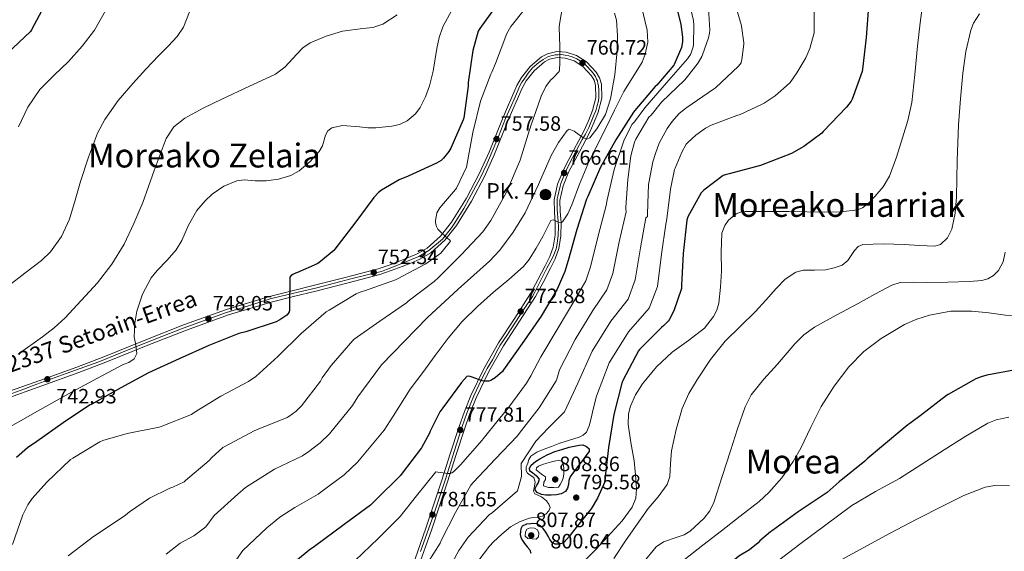
# Model space of a CAD drawing. Units: metres. Extents: x 620727 to 627615, y 4748000 to 4752750.
# Drawn here: x 621521 to 621996, y 4750345 to 4750601 of the extents above; entities that cross this region are included whole.
import ezdxf
from ezdxf.enums import TextEntityAlignment as Align

# ---------------------------------------------------------------- set-up
doc = ezdxf.new("R2010")
doc.units = ezdxf.units.M
doc.header["$MEASUREMENT"] = 0
doc.linetypes.add('DGN Style 4', pattern=[137.170158, 68.54224, -34.27112, 0.085678, -34.27112])
for name, color, linetype, lineweight in [('Nivel 21', 7, 'Continuous', 0), ('Nivel 23', 7, 'Continuous', 0), ('Nivel 4', 7, 'Continuous', 0), ('Nivel 41', 7, 'Continuous', 0), ('Nivel 44', 7, 'Continuous', 0), ('Nivel 45', 7, 'Continuous', 0), ('Nivel 5', 7, 'Continuous', 0), ('Nivel 54', 7, 'Continuous', 0), ('Nivel 7', 7, 'Continuous', 0)]:
    doc.layers.add(name, color=color, linetype=linetype, lineweight=lineweight)
doc.styles.add('Style-Arial', font='txt')
doc.styles.add('Style-Times New Roman', font='txt')

# ---------------------------------------------------------------- blocks, each defined once
blk = doc.blocks.new('5PATER_8')
at = {"layer": 'Nivel 7', "linetype": 'Continuous', "lineweight": 0}
h = blk.add_hatch(color=51, dxfattribs=at)
edge = h.paths.add_edge_path()
edge.add_ellipse((0, 0), major_axis=(-0.98, -1.21), ratio=0.999508, start_angle=0, end_angle=360)
blk = doc.blocks.new('5PATER_9')
at = {"layer": 'Nivel 7', "linetype": 'Continuous', "lineweight": 0}
h = blk.add_hatch(color=51, dxfattribs=at)
edge = h.paths.add_edge_path()
edge.add_ellipse((0, 0), major_axis=(-1.04, -1.16), ratio=0.999425, start_angle=0, end_angle=360)
blk = doc.blocks.new('5HITCA')
at = {"layer": 'Nivel 21', "linetype": 'Continuous', "lineweight": 0}
h = blk.add_hatch(color=1, dxfattribs=at)
edge = h.paths.add_edge_path()
edge.add_arc((0, 0), 25.6, 0, 360)
at = {"layer": 'Nivel 21', "color": 7, "linetype": 'Continuous', "lineweight": 0}
blk.add_circle((0, 0, 0), 25.6, dxfattribs=at)

msp = doc.modelspace()

# ---------------------------------------------------------------- linework, layer by layer
at = {"layer": 'Nivel 21', "color": 7, "linetype": 'Continuous', "lineweight": 13}
for points in [[(621512.92, 4750421.14, 741.27), (621530.73, 4750427.52, 741.91), (621548.51, 4750433.94, 742.55), (621561.56, 4750438.95, 743.54), (621580.97, 4750446.76, 746.12), (621600.47, 4750454.42, 748.44), (621620.78, 4750461.74, 749.83), (621641.43, 4750467.99, 750.74), (621652.31, 4750470.7, 750.71), (621663.19, 4750473.37, 750.74), (621678.62, 4750477.23, 751.7), (621693.91, 4750481.3, 753.04), (621699.19, 4750483.11, 753.71), (621704.41, 4750485.14, 754.32), (621708.52, 4750486.72, 754.33), (621712.6, 4750488.47, 754.32), (621717.53, 4750491.33, 754.7), (621723.89, 4750497.03, 755.29), (621729.24, 4750503.83, 755.86), (621736.34, 4750515.29, 756.65), (621742.55, 4750527.12, 757.4), (621747.31, 4750537.62, 757.72), (621753.74, 4750553.68, 757.65), (621760.73, 4750569.62, 757.91), (621762.96, 4750573.57, 758.35), (621767.09, 4750578.82, 759.45), (621772.51, 4750583.44, 760.21), (621775.4, 4750585, 760.3), (621780.01, 4750586.01, 760.36), (621784.54, 4750585.75, 760.47), (621789.51, 4750584.21, 760.66), (621794.27, 4750581.14, 760.98), (621798.96, 4750576.12, 761.57), (621800.51, 4750573.37, 761.91), (621801.44, 4750570.39, 762.26), (621801.6, 4750563.54, 763.02), (621799.9, 4750556.82, 763.8), (621797.83, 4750551.66, 764.44), (621795.55, 4750546.58, 765.08), (621790.68, 4750537.41, 766.02), (621785.82, 4750528.15, 766.87), (621783.04, 4750521.36, 767.6), (621781.47, 4750514.32, 768.4), (621781.61, 4750508.96, 769.31), (621781.98, 4750503.57, 770.2), (621781.88, 4750497.28, 770.24), (621780.95, 4750491.03, 770.2), (621779.13, 4750486.19, 770.72), (621776.86, 4750481.56, 771.22), (621773.37, 4750474.71, 771.56), (621769.69, 4750467.99, 771.99), (621762.04, 4750456.06, 773.27), (621754.33, 4750444.18, 774.55), (621747.24, 4750431.85, 775.7), (621741.02, 4750419.09, 776.85), (621738.03, 4750411.6, 777.64), (621735.38, 4750403.99, 778.39), (621731.29, 4750391.31, 779.3), (621727.19, 4750378.65, 780.18), (621723.37, 4750366.98, 781.06), (621719.51, 4750355.35, 781.97), (621713.01, 4750336.91, 783.64)], [(621513.88, 4750418.49, 741.7), (621531.67, 4750424.85, 742.33), (621549.47, 4750431.29, 742.98), (621562.56, 4750436.31, 743.97), (621581.96, 4750444.12, 746.56), (621601.43, 4750451.76, 748.87), (621621.65, 4750459.05, 750.24), (621642.18, 4750465.26, 751.14), (621652.99, 4750467.95, 751.1), (621663.86, 4750470.61, 751.12), (621679.31, 4750474.48, 752.09), (621694.7, 4750478.58, 753.45), (621700.11, 4750480.43, 754.13), (621705.41, 4750482.5, 754.76), (621709.58, 4750484.11, 754.78), (621713.85, 4750485.94, 754.8), (621719.16, 4750489.02, 755.22), (621725.92, 4750495.07, 755.86), (621731.52, 4750502.19, 756.45), (621738.76, 4750513.87, 757.25), (621745.06, 4750525.87, 757.99), (621749.89, 4750536.52, 758.32), (621756.31, 4750552.59, 758.24), (621763.22, 4750568.34, 758.5), (621765.25, 4750571.94, 758.94), (621769.07, 4750576.82, 760.01), (621774.07, 4750581.09, 760.73), (621776.38, 4750582.32, 760.74), (621780.23, 4750583.15, 760.67), (621784.02, 4750582.92, 760.63), (621788.29, 4750581.6, 760.67), (621792.43, 4750578.92, 760.83), (621796.67, 4750574.4, 761.29), (621797.91, 4750572.2, 761.52), (621798.64, 4750569.87, 761.77), (621798.78, 4750563.79, 762.46), (621797.21, 4750557.62, 763.21), (621795.23, 4750552.69, 763.84), (621793.01, 4750547.75, 764.48), (621788.18, 4750538.67, 765.43), (621783.26, 4750529.28, 766.27), (621780.34, 4750522.14, 767.01), (621778.65, 4750514.52, 767.84), (621778.8, 4750508.74, 768.8), (621779.17, 4750503.45, 769.67), (621779.08, 4750497.51, 769.68), (621778.23, 4750491.71, 769.61), (621776.53, 4750487.25, 770.13), (621774.34, 4750482.77, 770.62), (621770.88, 4750475.99, 770.97), (621767.26, 4750469.38, 771.39), (621759.66, 4750457.53, 772.68), (621751.91, 4750445.6, 773.95), (621744.75, 4750433.12, 775.1), (621738.43, 4750420.18, 776.26), (621735.39, 4750412.53, 777.05), (621732.72, 4750404.83, 777.8), (621728.62, 4750392.14, 778.71), (621724.52, 4750379.47, 779.59), (621720.7, 4750367.81, 780.47), (621716.85, 4750356.21, 781.38), (621710.35, 4750337.79, 783.05)]]:
    msp.add_polyline3d(points, dxfattribs=at)
at = {"layer": 'Nivel 23', "color": 7, "linetype": 'DGN Style 4', "lineweight": 0}
for points in [[(621505.91, 4750417.1, 740.62), (621523.07, 4750423.36, 741.82), (621527.49, 4750425.12, 741.95), (621543.39, 4750430.76, 742.84), (621559.13, 4750436.46, 743.54), (621573.38, 4750442.26, 745.25), (621589.55, 4750448.62, 747.3), (621599.83, 4750452.76, 748.5), (621620.71, 4750460.25, 749.92), (621628.78, 4750462.73, 750.36), (621635.35, 4750464.79, 750.64), (621641.76, 4750466.78, 750.91), (621650.52, 4750468.86, 750.9), (621664.26, 4750472.15, 750.98), (621681.32, 4750476.69, 752.08), (621692.49, 4750479.33, 752.63), (621695.37, 4750480.09, 753.4), (621697.86, 4750480.96, 753.72), (621702.04, 4750482.58, 754.22), (621713.5, 4750487.25, 754.59), (621718.31, 4750490.14, 754.96), (621724.83, 4750495.64, 755.6), (621729.17, 4750501.14, 756.05), (621730.49, 4750503.07, 756.17), (621735.07, 4750510.45, 756.68), (621737.59, 4750514.9, 756.94), (621743.23, 4750525.4, 757.62), (621746.18, 4750531.77, 757.85), (621751.89, 4750545.12, 757.76), (621755.27, 4750553.76, 757.95), (621757.59, 4750559.03, 758.04), (621760.03, 4750564.61, 758.13), (621762.14, 4750569.46, 758.24), (621763.17, 4750571.29, 758.46), (621764.2, 4750572.82, 758.67), (621766.22, 4750575.71, 759.23), (621768.31, 4750578.23, 759.75), (621771.36, 4750580.74, 760.19), (621773.31, 4750582.3, 760.47), (621775.67, 4750583.59, 760.5), (621777.13, 4750584.06, 760.48), (621779.22, 4750584.45, 760.5), (621780.68, 4750584.55, 760.52), (621782.04, 4750584.62, 760.5), (621784.05, 4750584.32, 760.54), (621785.71, 4750583.96, 760.56), (621787.43, 4750583.49, 760.61), (621788.46, 4750583.09, 760.65), (621789.62, 4750582.53, 760.68), (621791.15, 4750581.63, 760.7), (621792.64, 4750580.6, 760.77), (621794.04, 4750579.37, 760.99), (621796.63, 4750576.65, 761.3), (621798, 4750574.94, 761.47), (621798.57, 4750574.01, 761.59), (621799.13, 4750572.78, 761.7), (621799.5, 4750571.88, 761.82), (621799.8, 4750570.69, 761.94), (621800.03, 4750569.59, 762.07), (621800.23, 4750567.37, 762.35), (621800.23, 4750564.07, 762.71), (621800.06, 4750562.34, 762.93), (621799.3, 4750559.45, 763.26), (621798.73, 4750557.53, 763.48), (621797.87, 4750555.38, 763.74), (621795.43, 4750549.52, 764.49), (621793.73, 4750546.27, 764.87), (621792.24, 4750543.61, 765.14), (621789.42, 4750538.52, 765.64), (621785.64, 4750531.18, 766.32), (621784.65, 4750529.11, 766.52), (621783.79, 4750527.25, 766.7), (621782.86, 4750524.89, 766.96), (621781.86, 4750522.5, 767.2), (621781.56, 4750521.14, 767.38), (621780.37, 4750516.31, 767.9), (621780.14, 4750515.05, 768.04), (621780.11, 4750514.26, 768.16), (621780.07, 4750512.13, 768.49), (621780.17, 4750509.74, 768.9), (621780.53, 4750504.31, 769.88), (621780.7, 4750501.46, 769.87), (621780.6, 4750497.56, 769.98)], [(621780.6, 4750497.56, 769.98), (621780.34, 4750494.84, 769.98), (621779.97, 4750492.62, 769.95), (621779.64, 4750491.02, 769.97), (621778.19, 4750487.25, 770.39), (621775.17, 4750481.58, 770.93), (621769.07, 4750469.48, 771.66), (621768.21, 4750467.93, 771.84), (621763.83, 4750461.59, 772.76), (621755.81, 4750449.13, 773.79), (621752.7, 4750444.43, 774.27), (621751.64, 4750442.74, 774.42), (621748.99, 4750437.49, 774.96), (621746.4, 4750433.3, 775.32), (621745.51, 4750431.67, 775.3), (621743.65, 4750427.89, 775.11), (621739.93, 4750420.14, 776.5), (621738.54, 4750416.53, 776.89), (621736.56, 4750411.73, 777.37), (621734.3, 4750405.22, 778.01), (621730.49, 4750393.26, 778.86), (621726.41, 4750380.33, 779.91), (621720.49, 4750362.57, 781.59), (621714.18, 4750344.95, 782.62)]]:
    msp.add_polyline3d(points, dxfattribs=at)
at = {"layer": 'Nivel 4', "color": 30, "linetype": 'Continuous', "lineweight": 30, "flags": 128}
for points, elevation in [([(621534.14, 4750610.36), (621526.73, 4750596.57), (621526.2, 4750595.76), (621515.04, 4750585.14)], 725), ([(621751.96, 4750609.94), (621742.83, 4750597.16), (621742.05, 4750595.83), (621739.44, 4750586.49), (621737.23, 4750571.15), (621737.21, 4750569.42), (621735.07, 4750554.05), (621734.87, 4750553.19), (621728.89, 4750539.43), (621727.97, 4750537.8), (621725.39, 4750534.69), (621724.17, 4750533.58), (621721.99, 4750532.23), (621708.23, 4750525.96), (621703.93, 4750524.15), (621695.42, 4750519.16), (621694.04, 4750518.11), (621691.68, 4750515.63), (621682.56, 4750503.38), (621672.99, 4750490.84), (621672.43, 4750490.21), (621665.23, 4750484.27), (621664.43, 4750483.77), (621654.95, 4750479.47), (621654.02, 4750479.19), (621652.72, 4750478.59), (621651.98, 4750478.08), (621651.21, 4750477.3), (621651.17, 4750462.27), (621651.13, 4750461.37), (621650.87, 4750460.55), (621650.46, 4750459.76), (621649.88, 4750458.92), (621646.46, 4750456.67), (621644.71, 4750455.82), (621630.05, 4750450.88), (621626.74, 4750450.04), (621612.21, 4750444.31), (621597.84, 4750437.85), (621583.17, 4750431.12), (621569.79, 4750423.95), (621555.86, 4750416.08), (621554.68, 4750415.49), (621542.03, 4750407.01), (621529.23, 4750398), (621524.86, 4750395.05), (621519.49, 4750390.35)], 750), ([(621837.75, 4750606.94), (621839.8, 4750599.06), (621840.57, 4750592.97), (621840.57, 4750590.96), (621840.43, 4750589.86), (621840, 4750587.94), (621836.58, 4750579.86), (621836.4, 4750579.56), (621828.19, 4750569.83), (621827.42, 4750569.13), (621817.6, 4750557.62), (621816.93, 4750556.86), (621808.46, 4750543.43), (621801.02, 4750530.35), (621794.83, 4750516.11), (621794.27, 4750514.88), (621789.63, 4750500.2), (621785.35, 4750485.34), (621783.79, 4750479.99), (621780.07, 4750471.43), (621772.35, 4750458.47), (621763.33, 4750445.25), (621754.3, 4750432.54), (621753.74, 4750431.87), (621750.22, 4750428.73), (621748.66, 4750427.71), (621748.21, 4750427.51), (621747.15, 4750427.19), (621746.17, 4750427.07), (621745.33, 4750427.08), (621743.9, 4750427.37), (621739.15, 4750429), (621738.25, 4750429.37), (621737.53, 4750429.47), (621736.64, 4750429.36), (621733.95, 4750426.53), (621724.94, 4750414.27), (621723.61, 4750412.32), (621718.94, 4750402.97), (621718.63, 4750402.08), (621714.66, 4750395.03), (621705.37, 4750382.7), (621704.62, 4750381.67), (621692.66, 4750369.88), (621690.15, 4750367.38)], 775), ([(621930.26, 4750607.89), (621929.02, 4750592.77), (621927.37, 4750577.52), (621927.19, 4750576.45), (621922.31, 4750563.13), (621921.79, 4750562.13), (621919.62, 4750559.17), (621908.39, 4750547.48), (621907.69, 4750546.75), (621898.97, 4750540.25), (621893.08, 4750536.9), (621878.2, 4750531.11), (621863, 4750527.1), (621861.17, 4750526.64), (621860.19, 4750526.22), (621850.9, 4750519.25), (621849.5, 4750517.88), (621843.18, 4750506.35), (621842.55, 4750504.74), (621840.84, 4750488.75), (621840.1, 4750473.49), (621840.02, 4750471.84), (621836.3, 4750461.1), (621834.09, 4750456.77), (621833.62, 4750456.07), (621831.59, 4750453.96), (621830.47, 4750453.08), (621819.86, 4750442.39), (621819.28, 4750441.72), (621811.78, 4750427.38), (621811.29, 4750426.22), (621807.37, 4750411.11), (621804.8, 4750395.11), (621803.05, 4750379.55), (621803.05, 4750378.55), (621799.6, 4750370.79), (621796.49, 4750365.66), (621795.69, 4750364.67), (621791.83, 4750359.81), (621787.98, 4750354.94), (621785.85, 4750352.21), (621783.47, 4750349.53), (621782.16, 4750348.79), (621780.72, 4750348.54), (621779.09, 4750348.55), (621777.68, 4750349.3), (621776.64, 4750350.87), (621775.76, 4750352.44), (621774.6, 4750354.27), (621773.42, 4750356.09), (621772.04, 4750357.46), (621770.25, 4750358.33), (621768.85, 4750358.5), (621767.44, 4750358.36), (621765.33, 4750358.13), (621763.31, 4750357.15), (621762.57, 4750355.95), (621762.38, 4750354.65), (621762.33, 4750353.21), (621762.64, 4750351.8), (621763.47, 4750350.25), (621764.43, 4750348.79), (621765.67, 4750347.3), (621766.89, 4750345.82), (621767.41, 4750344.21)], 800), ([(622002.85, 4750432.91), (621987.21, 4750429.98), (621984.47, 4750429.3), (621981.97, 4750428.32), (621968.65, 4750420.65), (621967.83, 4750420.23), (621955.74, 4750410.89), (621950.13, 4750406.68), (621949.08, 4750406.09), (621936.48, 4750395.43), (621929.52, 4750389.7), (621928.41, 4750388.53)], 825), ([(621788.65, 4750384.06), (621787.52, 4750382.54), (621786.38, 4750381.02), (621785.8, 4750379.24), (621785.52, 4750377.3), (621785.06, 4750375.59), (621784.17, 4750373.98), (621782.11, 4750372.76), (621779.79, 4750372.38), (621777.2, 4750372.17), (621774.6, 4750372.25), (621772.51, 4750372.44), (621770.48, 4750373.46), (621769.71, 4750374.45), (621769.58, 4750375.45), (621770.22, 4750376.71), (621770.96, 4750377.98), (621771.53, 4750379.86), (621770.62, 4750380.99), (621769.42, 4750381.98), (621768.17, 4750382.88), (621766.99, 4750383.8), (621766.8, 4750385.25), (621767.66, 4750386.71), (621769.6, 4750388.37), (621771.73, 4750389.72), (621775.32, 4750391.59), (621779.02, 4750393.18), (621782.42, 4750394.27), (621785.87, 4750395.26), (621788.32, 4750395.86), (621790.77, 4750396.34), (621792.54, 4750396.41), (621794.32, 4750395.61), (621795.47, 4750394.47), (621795.6, 4750393.3), (621793.95, 4750391.13), (621792.3, 4750388.95), (621790.48, 4750386.5), (621788.65, 4750384.06)], 800), ([(621928.41, 4750388.53), (621915.98, 4750378.58), (621910.21, 4750373.5), (621896.37, 4750364.06), (621883.94, 4750355.1), (621882.93, 4750354.49), (621877.81, 4750350.08), (621877.06, 4750349.25), (621872.82, 4750345.74), (621867.74, 4750342.7), (621855.94, 4750332.9), (621855.56, 4750332.62)], 825), ([(621690.15, 4750367.38), (621677.39, 4750358.01), (621663.17, 4750347.41), (621660.51, 4750345.71), (621648.35, 4750335.58), (621647.55, 4750334.87), (621642.62, 4750328.83)], 775)]:
    msp.add_lwpolyline(points, dxfattribs=dict(at, elevation=elevation))
at = {"layer": 'Nivel 5', "color": 30, "linetype": 'Continuous', "lineweight": 0, "flags": 128}
for points, elevation in [([(621842.46, 4750615.28), (621845.8, 4750601.01), (621846.07, 4750598.57), (621845.87, 4750589.46), (621845.71, 4750588.34), (621844.77, 4750585.5), (621844.32, 4750584.61), (621842.99, 4750582.62), (621832.75, 4750571.05), (621822.41, 4750558.9), (621817.36, 4750552.13), (621816.28, 4750551.01), (621812.42, 4750543.47), (621807.55, 4750529.27), (621804.17, 4750514.59), (621803.82, 4750511.86), (621799.84, 4750497.26), (621796.13, 4750482.21), (621793.96, 4750475.57), (621788.69, 4750466.29), (621780.56, 4750452.86), (621772.26, 4750438.9), (621767.42, 4750429.69), (621765.4, 4750426.1), (621756.41, 4750413.95), (621751.74, 4750408.33), (621744.45, 4750399.27), (621743.93, 4750398.77), (621733.6, 4750386.83), (621731.49, 4750384.72), (621730.13, 4750383.46), (621729.35, 4750382.89), (621728.43, 4750382.58), (621727.59, 4750382.55), (621722.63, 4750383.29), (621721.6, 4750383.47), (621712.38, 4750371.86), (621704.49, 4750361.81), (621693.85, 4750351.23), (621682.83, 4750340.68)], 780), ([(621783.75, 4750614.4), (621781.32, 4750599.3), (621781.16, 4750597.8), (621781.35, 4750588.57), (621781.43, 4750579.57), (621781.31, 4750578.35), (621781.29, 4750577.32), (621781.1, 4750576.45), (621778.06, 4750573.24), (621777.11, 4750572.46), (621776.38, 4750571.64), (621774.71, 4750569.15), (621772.42, 4750564.62), (621767.38, 4750550.19), (621767.15, 4750549.19), (621766.72, 4750548.24), (621762.31, 4750533.69), (621756.17, 4750519.31), (621755.74, 4750518.21), (621748.22, 4750504.63), (621744.35, 4750499.15), (621733.8, 4750488), (621722.87, 4750477.17), (621720.82, 4750475.15), (621708.27, 4750465.63), (621707.42, 4750464.86), (621694.7, 4750456.07)], 760), ([(621864.53, 4750613.89), (621868.82, 4750599.08), (621869.05, 4750598.25), (621870.06, 4750590.27), (621870.06, 4750589.65), (621869.18, 4750582.21), (621868.82, 4750580.79), (621868.75, 4750580.62), (621867.47, 4750578.99), (621856.43, 4750568.61), (621855.43, 4750567.88), (621842.65, 4750559.14), (621842.14, 4750558.79), (621838.85, 4750556.01), (621835.48, 4750552.33), (621833.07, 4750548.94), (621829.35, 4750541.81), (621827.49, 4750536.94), (621826.16, 4750532.81), (621824.28, 4750522.81), (621824.13, 4750521.93), (621823.79, 4750512.73), (621823.63, 4750507.46), (621823.59, 4750506.46), (621822.92, 4750505.81), (621820.26, 4750491.38), (621817.7, 4750475.94), (621814.31, 4750466.72), (621805.95, 4750456.02), (621796.97, 4750441.65), (621790.13, 4750426.21), (621783.64, 4750412.35), (621775.88, 4750404.69), (621769.81, 4750398.14), (621762.76, 4750387.49), (621762.92, 4750381.1), (621761.01, 4750374.32), (621748.89, 4750363.86), (621747.27, 4750362.66), (621737.29, 4750351.91), (621732.69, 4750345.42), (621725.53, 4750332.08)], 790), ([(621767.96, 4750610.91), (621758.6, 4750599.11), (621757.78, 4750598.06), (621755.9, 4750594.8), (621750.34, 4750580.34), (621748.67, 4750576.1), (621748.13, 4750575.14), (621743.21, 4750562.15), (621739.55, 4750547.07), (621736.77, 4750532.04), (621736.35, 4750530.24), (621731.64, 4750520.24), (621731.17, 4750519.51), (621724.43, 4750511.73), (621723.51, 4750510.73), (621722.17, 4750508.31), (621722.09, 4750508.08), (621721.55, 4750504.63), (621721.53, 4750503.44), (621722, 4750501.69), (621722.16, 4750501.38), (621722.66, 4750500.43), (621724.54, 4750498.42), (621727.45, 4750495.98), (621728.22, 4750495.27), (621728.77, 4750494.6), (621724.66, 4750489.6), (621724, 4750488.92), (621716.79, 4750483.75), (621703.19, 4750476.46), (621702.23, 4750475.92), (621687.25, 4750470.67), (621686.03, 4750470.36), (621683.25, 4750469.23), (621670.17, 4750461.41), (621668.77, 4750460.5), (621656.77, 4750450.11), (621645.46, 4750439.11), (621634.93, 4750429.44), (621631.39, 4750426.95), (621617.94, 4750419.86), (621605.09, 4750411.96), (621603.82, 4750411.12), (621589.3, 4750405.28), (621588.23, 4750404.92), (621572.81, 4750401.94), (621561.19, 4750398.61), (621559.62, 4750397.92), (621546.58, 4750389.97), (621545.61, 4750389.31), (621534.12, 4750378.45), (621526.99, 4750370.51), (621524.93, 4750367.49), (621522.57, 4750362.76), (621517.51, 4750348.33)], 755), ([(621852.89, 4750609.42), (621853.69, 4750596.47), (621853.59, 4750594.94), (621853.09, 4750592.61), (621850.22, 4750584.54), (621849.93, 4750583.72), (621848.12, 4750580.58), (621843.54, 4750574.89), (621841.59, 4750572.43), (621830.41, 4750561.6), (621825.36, 4750555.39), (621824.33, 4750554.41), (621818.09, 4750543.85), (621817.47, 4750542.45), (621815.67, 4750535.82), (621814.13, 4750524.33), (621813.24, 4750511.11), (621813.18, 4750510.22), (621813.37, 4750508.83), (621810.05, 4750494.32), (621806.91, 4750479.07), (621804.13, 4750471.14), (621797.32, 4750461.16), (621788.77, 4750447.26), (621781.19, 4750432.55), (621779.97, 4750428.11), (621779.58, 4750427.26), (621771.49, 4750414.31), (621761.82, 4750401.94), (621761.03, 4750400.83), (621750.19, 4750389.59), (621739.8, 4750378.51), (621738.52, 4750377.03), (621731.07, 4750363.86), (621724.23, 4750350.29), (621723.65, 4750349.02), (621717.57, 4750339.46)], 785), ([(621956.48, 4750611.02), (621955.1, 4750599.83), (621953.86, 4750588.62), (621952.56, 4750575.02), (621951.11, 4750561.42), (621949.2, 4750552.85), (621946.63, 4750544.4), (621943.73, 4750535.11), (621940.29, 4750525.97), (621937.2, 4750520.79), (621933.19, 4750516.11), (621930.42, 4750513.1), (621927.34, 4750510.65), (621924.93, 4750509.71), (621916.97, 4750508.75), (621908.99, 4750508.69), (621900.42, 4750508.78), (621891.84, 4750508.88), (621881.28, 4750508.98), (621870.72, 4750508.94), (621868.56, 4750508.62), (621866.46, 4750507.76), (621862.75, 4750504.82), (621860.87, 4750502.24), (621859.46, 4750498.45), (621859.13, 4750489.33), (621859.33, 4750480.21)], 805), ([(621563.21, 4750607.17), (621557.08, 4750596.44), (621551.1, 4750588.62), (621544.54, 4750581.33), (621537.58, 4750574.63), (621530.71, 4750567.76), (621524.92, 4750559.19), (621520.47, 4750549.84)], 730), ([(621602.84, 4750605.21), (621600.01, 4750597.74), (621597.02, 4750593.36), (621592.56, 4750588.69), (621588.06, 4750584.15), (621581.89, 4750577.52), (621575.77, 4750570.84), (621568.51, 4750562.39), (621562.09, 4750553.33), (621558.62, 4750546.77)], 735), ([(621807.74, 4750604.52), (621808.72, 4750601.23), (621809.23, 4750593.82), (621808.97, 4750586.38), (621807.87, 4750574.85), (621805.9, 4750563.34), (621803.36, 4750555.72), (621799.32, 4750548.73), (621795.91, 4750544.4), (621794.38, 4750543.82), (621792.49, 4750544.62), (621788.37, 4750547.64), (621785.96, 4750548.57), (621784.91, 4750547.99), (621780.76, 4750542.19), (621777.23, 4750535.95), (621771.12, 4750522.02), (621764.68, 4750508.31), (621758.96, 4750499.04), (621752.43, 4750490.36), (621747.53, 4750485.01), (621732.47, 4750471.47), (621717.58, 4750457.87), (621706.51, 4750446.44), (621695.44, 4750435.01), (621683.97, 4750419.52), (621681.42, 4750415.33), (621670.36, 4750401.69), (621665.87, 4750397.33), (621660.43, 4750393.28), (621657.42, 4750391.13), (621643.92, 4750384.71), (621629.91, 4750375.87), (621626.24, 4750372.73), (621614.74, 4750362.3), (621610.84, 4750356.91), (621605, 4750352.53), (621598.34, 4750349.03), (621591.71, 4750343.71)], 765), ([(621703.05, 4750603.79), (621696.09, 4750599.25), (621691.34, 4750597.69), (621686.42, 4750597.11), (621676.64, 4750595.92), (621668.7, 4750593.51), (621661.02, 4750590.29), (621657.56, 4750587.86), (621654.56, 4750584.83), (621648.86, 4750578.46), (621644.38, 4750575.19), (621631.47, 4750569.15), (621618.52, 4750563.15), (621609.51, 4750558.7), (621600.6, 4750553.94), (621595.37, 4750549.77)], 740), ([(621820.76, 4750607.72), (621823.5, 4750596.43), (621823.86, 4750590.64), (621822.62, 4750584.8), (621821.07, 4750581.01), (621816.61, 4750573.75), (621812.23, 4750566.74), (621807.82, 4750557.74), (621803.4, 4750548.75), (621799.14, 4750540.27), (621794.89, 4750531.79), (621790.91, 4750522.06), (621787.27, 4750512.15), (621785.21, 4750507.89), (621782.67, 4750503.89), (621781.83, 4750503.52), (621780.69, 4750503.84), (621778.23, 4750504.88), (621777.1, 4750504.53), (621775.13, 4750500.73), (621773.19, 4750496.91), (621770.03, 4750491.27), (621766.66, 4750485.73), (621763.91, 4750482.39), (621756.8, 4750476.08), (621749.51, 4750470.03), (621741.72, 4750463.15), (621734.28, 4750455.89), (621727.61, 4750447.85), (621721.35, 4750439.51), (621715.33, 4750431.36), (621709.3, 4750423.21), (621701.03, 4750410.32), (621696.75, 4750403.47), (621683.84, 4750388.08), (621677.5, 4750381.98), (621670.1, 4750376.52), (621664.87, 4750372.68), (621653.72, 4750366.19), (621646.36, 4750361.52), (621640.1, 4750356.5), (621628.57, 4750345.43), (621621.43, 4750335.18)], 770), ([(621729.31, 4750606), (621725.02, 4750597.97), (621723.25, 4750592.86), (621722.13, 4750587.55), (621720.43, 4750576.68), (621718.62, 4750569.55), (621716.65, 4750564.19), (621714.15, 4750559.14), (621711.9, 4750556.1), (621707.87, 4750552.66), (621704.16, 4750550.91), (621700.39, 4750550.07), (621692.76, 4750549.33), (621688.79, 4750549.25), (621684.76, 4750549.73), (621676.72, 4750550.47), (621671.51, 4750549.33), (621669.65, 4750547.86), (621668.51, 4750545.71), (621666.99, 4750540.68), (621665.37, 4750537.81), (621660.82, 4750532.92), (621655.77, 4750528.52), (621651.8, 4750526.29), (621645.83, 4750524.56), (621639.77, 4750523.73), (621634.5, 4750523.79), (621629.19, 4750524.15)], 745), ([(621983.71, 4750604.18), (621980.77, 4750599.68), (621979.52, 4750596.3), (621977.09, 4750586.05), (621975.62, 4750575.69), (621974.48, 4750563.22), (621973.57, 4750550.73), (621972.98, 4750533.39), (621972.55, 4750516.05), (621971.94, 4750508.18), (621970.31, 4750500.37), (621968.24, 4750496.21), (621964.9, 4750493.1), (621962.18, 4750492.24), (621954.79, 4750492.47), (621947.39, 4750493.07), (621937.44, 4750493.32), (621927.49, 4750493.01), (621925.19, 4750492.08), (621923.4, 4750490.12), (621920.21, 4750485.25), (621917.44, 4750483.02), (621913.61, 4750481.75), (621909.7, 4750480.85), (621904.19, 4750480.67), (621898.65, 4750480.7), (621895.1, 4750479.76), (621889.97, 4750476.29), (621885.63, 4750471.89), (621880.68, 4750466.26), (621875.71, 4750460.69), (621868.43, 4750453.59), (621861.18, 4750446.42), (621854.09, 4750437.58), (621847.74, 4750428.11), (621843.62, 4750421.21), (621840.32, 4750413.9), (621837.43, 4750403.76), (621835.26, 4750393.49), (621834.79, 4750387.34), (621834.42, 4750381.18), (621833.15, 4750377.3), (621828.79, 4750371.36), (621824.06, 4750365.78), (621818.69, 4750358.23), (621813.44, 4750350.61), (621807.51, 4750341.59)], 810), ([(621904.02, 4750607.57), (621904.05, 4750596.58), (621904.02, 4750595.13), (621901.91, 4750587.52), (621899.99, 4750582.96), (621895.67, 4750575.78), (621892.47, 4750571.1), (621892.15, 4750570.76), (621885.26, 4750564.77), (621879.84, 4750561.12), (621878.63, 4750560.52), (621868.27, 4750555.68), (621866.68, 4750555.17), (621854.43, 4750550.6), (621851.6, 4750549.11), (621846.98, 4750545.82), (621843.06, 4750542.16), (621842.35, 4750541.38), (621840.15, 4750537.61), (621837.03, 4750529.91), (621836.75, 4750529.14), (621834.71, 4750519.66), (621832.92, 4750505.47), (621832.71, 4750503.64)], 795), ([(622093.25, 4750601.47), (622087.11, 4750597.84), (622079.01, 4750592.24), (622070.98, 4750586.51), (622061.53, 4750578.54), (622052.74, 4750569.74), (622044.13, 4750559.66), (622036.87, 4750548.49), (622032.16, 4750538.99), (622028.63, 4750529.16), (622027.01, 4750522.38), (622023.82, 4750502.81), (622021.18, 4750483.21), (622020.65, 4750474.71), (622019.71, 4750466.19), (622018.1, 4750462.73), (622015.29, 4750459.89), (622013.01, 4750458.6), (622009.79, 4750457.93), (622003, 4750458.31), (621996.22, 4750459.02), (621988.13, 4750460.01)], 820), ([(621558.62, 4750546.77), (621554.2, 4750535.21), (621550.43, 4750523.48), (621547.79, 4750514.39), (621545.05, 4750505.3), (621541.25, 4750496.94), (621535.9, 4750489.48), (621531.48, 4750485.33), (621523.56, 4750479.17), (621515.61, 4750473.05)], 735), ([(621595.37, 4750549.77), (621591.64, 4750544.21), (621585.85, 4750528.73), (621580.38, 4750513.24), (621576.14, 4750503.17), (621571.42, 4750493.27), (621565.45, 4750483.52), (621558.53, 4750474.47), (621543, 4750457.68), (621537.67, 4750452.86), (621531.97, 4750448.52), (621520.25, 4750440.16)], 740), ([(621629.19, 4750524.15), (621625.69, 4750523.73), (621619.41, 4750521.22), (621613.85, 4750517.33), (621610.51, 4750514.15), (621606.49, 4750509.39), (621602.41, 4750502.3), (621599.14, 4750494.99), (621596.51, 4750490.45), (621592.05, 4750485.43), (621587.24, 4750480.57), (621584.47, 4750476.88), (621580.28, 4750469.04), (621577.43, 4750460.82), (621576.54, 4750455.12), (621576.37, 4750451.8), (621576.28, 4750448.47), (621576.97, 4750444.49), (621577.44, 4750440.53), (621576.28, 4750437.97), (621573.66, 4750436.2), (621570.9, 4750435.16), (621558.49, 4750428.51), (621546.07, 4750421.84), (621529.63, 4750412.75), (621513.3, 4750403.41)], 745), ([(621832.71, 4750503.64), (621832.47, 4750502.79), (621830.47, 4750488.44), (621828.48, 4750472.81), (621824.48, 4750462.29), (621814.58, 4750450.89), (621805.18, 4750436.05), (621799.06, 4750419.86), (621797.7, 4750414.29), (621796.33, 4750408.73), (621795.51, 4750405.57), (621794.19, 4750402.52), (621792.68, 4750401.05), (621790.73, 4750400.18), (621786.05, 4750398.7), (621781.39, 4750397.21), (621777.37, 4750395.7), (621773.36, 4750394.14), (621770.3, 4750392.89), (621767.5, 4750391), (621766.51, 4750389.37), (621765.93, 4750387.54), (621765.22, 4750385.7), (621765.1, 4750383.9), (621765.9, 4750382.78), (621767.05, 4750381.85), (621768.81, 4750380.7), (621769.58, 4750378.49), (621769.04, 4750375.72), (621768.73, 4750374.18), (621769.41, 4750372.88), (621772.54, 4750371.36), (621774.99, 4750369.4), (621776.07, 4750367.84), (621776.68, 4750366.26), (621776.18, 4750364.58), (621774.67, 4750362.97), (621772.86, 4750361.97), (621770.99, 4750361.56), (621768.82, 4750361.36), (621766.67, 4750361.08), (621762.02, 4750359.34), (621757.68, 4750356.83), (621753.37, 4750353.37), (621749.36, 4750349.69), (621747.52, 4750347.65), (621742.41, 4750340.85)], 795), ([(621996.03, 4750489.29), (621995.05, 4750484.71), (621992.93, 4750480.53), (621990.53, 4750478.16), (621987.69, 4750476.55), (621984.78, 4750475.7), (621978.82, 4750475.21), (621968.51, 4750474.93), (621958.21, 4750474.64), (621951.79, 4750474.85), (621945.41, 4750474.72), (621941.38, 4750473.49), (621933.17, 4750469.09), (621925.18, 4750464.59), (621914.68, 4750458.88), (621904.19, 4750453.13), (621899.1, 4750449.52), (621894.65, 4750445.07), (621886.4, 4750435.28), (621879.67, 4750428.07), (621873.58, 4750420.51), (621870.72, 4750414.8), (621867.13, 4750404.22), (621863.68, 4750393.62), (621859.66, 4750381.14), (621855.61, 4750368.66), (621853.68, 4750364.65), (621850.92, 4750361.09), (621844.16, 4750354.83), (621841.27, 4750353.05), (621838.01, 4750351.87), (621831.44, 4750349.75), (621827.84, 4750347.22), (621821.24, 4750339.15)], 815), ([(621859.33, 4750480.21), (621858.87, 4750472.46), (621857.98, 4750464.72), (621857.06, 4750461.38), (621855.53, 4750458.25), (621851.14, 4750452.69), (621843.39, 4750446.74), (621835.58, 4750441.1), (621828.05, 4750434.03), (621821.18, 4750425.81), (621817.91, 4750420.57), (621815.49, 4750415.14), (621814.53, 4750411.44), (621814.27, 4750406.42), (621815.65, 4750397.6), (621817.21, 4750388.75), (621817.96, 4750382.01), (621818.43, 4750375.25), (621818.08, 4750370.73), (621816.32, 4750366.42), (621811.4, 4750359.87), (621806.08, 4750354), (621798.81, 4750346.03), (621791.23, 4750338.39)], 805), ([(621988.13, 4750460.01), (621980.03, 4750460.94), (621969.86, 4750460.86), (621959.68, 4750458.96), (621953.44, 4750456.97), (621947.54, 4750454.41), (621936.32, 4750447.76), (621927.96, 4750441.39), (621920.64, 4750434), (621913.62, 4750424.69), (621907.39, 4750414.93), (621902.33, 4750404.99), (621897.62, 4750394.86), (621893.95, 4750388.37), (621888.44, 4750380.55), (621882.15, 4750373.4), (621877.44, 4750369.17), (621868.41, 4750361.99), (621859.33, 4750354.9), (621850.33, 4750348), (621841.34, 4750341.07), (621832.7, 4750333.36), (621831.75, 4750332.2)], 820), ([(621694.7, 4750456.07), (621682.34, 4750447.38), (621681.58, 4750446.82), (621671.21, 4750434.64), (621666.91, 4750428.72), (621666.09, 4750427.19), (621656.88, 4750415.29), (621654.25, 4750412.68), (621650.75, 4750410.03), (621649.97, 4750409.59), (621635.15, 4750403.6), (621634.13, 4750403.23), (621619.88, 4750395.69), (621618.98, 4750395.11), (621613.47, 4750390.22), (621612.37, 4750388.96), (621600.92, 4750379.18), (621600.25, 4750378.64), (621594.92, 4750376.04), (621593.49, 4750375.59), (621583.69, 4750370.69), (621573.97, 4750364.12), (621572.08, 4750362.47), (621559.41, 4750354), (621556.55, 4750352.29), (621544.45, 4750342.91)], 760), ([(621997.86, 4750409.71), (621991.67, 4750408.51), (621987.77, 4750406.93), (621977.07, 4750400.63), (621966.72, 4750394), (621955.97, 4750387.11), (621945.21, 4750380.24), (621933.62, 4750373.87), (621922.24, 4750367.18), (621909.56, 4750357.93)], 830), ([(621780.72, 4750375.96), (621778.36, 4750375.94), (621776.01, 4750375.93), (621773.55, 4750376.73), (621773.68, 4750378.39), (621774.48, 4750379.8), (621774.44, 4750380.95), (621773.11, 4750381.95), (621771.72, 4750382.87), (621769.96, 4750384.34), (621770.1, 4750385.33), (621771.08, 4750386.2), (621773.09, 4750386.97), (621775.12, 4750387.58), (621777.34, 4750388.21), (621779.56, 4750388.79), (621780.9, 4750389.02), (621782.22, 4750388.63), (621783.18, 4750386.78), (621783.34, 4750384.63), (621783.35, 4750382.49), (621783.08, 4750380.34), (621782.38, 4750378.78), (621781.55, 4750377.37), (621780.72, 4750375.96)], 805), ([(621903.27, 4750333.47), (621904.12, 4750333.94), (621915.2, 4750339.98), (621927.9, 4750346.9), (621940.61, 4750353.81), (621953.49, 4750360.54), (621966.46, 4750367.12), (621976.18, 4750371.98), (621986.37, 4750375.95), (621991.05, 4750376.8), (621998.19, 4750376.68)], 835), ([(621909.56, 4750357.93), (621897.02, 4750348.5), (621886.14, 4750340.27), (621876.51, 4750332.99)], 830), ([(621766.06, 4750351.29), (621764.72, 4750352.47), (621764.81, 4750354.3), (621765.45, 4750355.8), (621767.15, 4750356.38), (621769.26, 4750356.22), (621770.7, 4750355.42), (621771.24, 4750353.91), (621771.15, 4750352.15), (621769.93, 4750350.97), (621768, 4750351.13), (621766.06, 4750351.29)], 805)]:
    msp.add_lwpolyline(points, dxfattribs=dict(at, elevation=elevation))
at = {"layer": 'Nivel 54', "color": 9, "linetype": 'Continuous', "lineweight": 0}
for points in [[(621713.01, 4750336.91, 783.64), (621719.51, 4750355.35, 781.97), (621723.37, 4750366.98, 781.06), (621727.19, 4750378.65, 780.18), (621731.29, 4750391.31, 779.3), (621735.38, 4750403.99, 778.39), (621738.03, 4750411.6, 777.64), (621741.02, 4750419.09, 776.85), (621747.24, 4750431.85, 775.7), (621754.33, 4750444.18, 774.55), (621762.04, 4750456.06, 773.27), (621769.69, 4750467.99, 771.99), (621773.37, 4750474.71, 771.56), (621776.86, 4750481.56, 771.22), (621779.13, 4750486.19, 770.72), (621780.95, 4750491.03, 770.2), (621781.88, 4750497.28, 770.24), (621781.98, 4750503.57, 770.2), (621781.61, 4750508.96, 769.31), (621781.47, 4750514.32, 768.4), (621783.04, 4750521.36, 767.6), (621785.82, 4750528.15, 766.87), (621790.68, 4750537.41, 766.02), (621795.55, 4750546.58, 765.08), (621797.83, 4750551.66, 764.44), (621799.9, 4750556.82, 763.8), (621801.6, 4750563.54, 763.02), (621801.44, 4750570.39, 762.26), (621800.51, 4750573.37, 761.91), (621798.96, 4750576.12, 761.57), (621794.27, 4750581.14, 760.98), (621789.51, 4750584.21, 760.66), (621784.54, 4750585.75, 760.47), (621780.01, 4750586.01, 760.36), (621775.4, 4750585, 760.3), (621772.51, 4750583.44, 760.21), (621767.09, 4750578.82, 759.45), (621762.96, 4750573.57, 758.35), (621760.73, 4750569.62, 757.91), (621753.74, 4750553.68, 757.65), (621747.31, 4750537.62, 757.72), (621742.55, 4750527.12, 757.4), (621736.34, 4750515.29, 756.65), (621729.24, 4750503.83, 755.86), (621723.89, 4750497.03, 755.29), (621717.53, 4750491.33, 754.7), (621712.6, 4750488.47, 754.32), (621708.52, 4750486.72, 754.33), (621704.41, 4750485.14, 754.32), (621699.19, 4750483.11, 753.71), (621693.91, 4750481.3, 753.04), (621678.62, 4750477.23, 751.7), (621663.19, 4750473.37, 750.74), (621652.31, 4750470.7, 750.71), (621641.43, 4750467.99, 750.74), (621620.78, 4750461.74, 749.83), (621600.47, 4750454.42, 748.44), (621580.97, 4750446.76, 746.12), (621561.56, 4750438.95, 743.54), (621548.51, 4750433.94, 742.55), (621530.73, 4750427.52, 741.91), (621512.92, 4750421.14, 741.27)], [(621513.88, 4750418.49, 741.7), (621531.67, 4750424.85, 742.33), (621549.47, 4750431.29, 742.98), (621562.56, 4750436.31, 743.97), (621581.96, 4750444.12, 746.56), (621601.43, 4750451.76, 748.87), (621621.65, 4750459.05, 750.24), (621642.18, 4750465.26, 751.14), (621652.99, 4750467.95, 751.1), (621663.86, 4750470.61, 751.12), (621679.31, 4750474.48, 752.09), (621694.7, 4750478.58, 753.45), (621700.11, 4750480.43, 754.13), (621705.41, 4750482.5, 754.76), (621709.58, 4750484.11, 754.78), (621713.85, 4750485.94, 754.8), (621719.16, 4750489.02, 755.22), (621725.92, 4750495.07, 755.86), (621731.52, 4750502.19, 756.45), (621738.76, 4750513.87, 757.25), (621745.06, 4750525.87, 757.99), (621749.89, 4750536.52, 758.32), (621756.31, 4750552.59, 758.24), (621763.22, 4750568.34, 758.5), (621765.25, 4750571.94, 758.94), (621769.07, 4750576.82, 760.01), (621774.07, 4750581.09, 760.73), (621776.38, 4750582.32, 760.74), (621780.23, 4750583.15, 760.67), (621784.02, 4750582.92, 760.63), (621788.29, 4750581.6, 760.67), (621792.43, 4750578.92, 760.83), (621796.67, 4750574.4, 761.29), (621797.91, 4750572.2, 761.52), (621798.64, 4750569.87, 761.77), (621798.78, 4750563.79, 762.46), (621797.21, 4750557.62, 763.21), (621795.23, 4750552.69, 763.84), (621793.01, 4750547.75, 764.48), (621788.18, 4750538.67, 765.43), (621783.26, 4750529.28, 766.27), (621780.34, 4750522.14, 767.01), (621778.65, 4750514.52, 767.84), (621778.8, 4750508.74, 768.8), (621779.17, 4750503.45, 769.67), (621779.08, 4750497.51, 769.68), (621778.23, 4750491.71, 769.61), (621776.53, 4750487.25, 770.13), (621774.34, 4750482.77, 770.62), (621770.88, 4750475.99, 770.97), (621767.26, 4750469.38, 771.39), (621759.66, 4750457.53, 772.68), (621751.91, 4750445.6, 773.95), (621744.75, 4750433.12, 775.1), (621738.43, 4750420.18, 776.26), (621735.39, 4750412.53, 777.05), (621732.72, 4750404.83, 777.8), (621728.62, 4750392.14, 778.71), (621724.52, 4750379.47, 779.59), (621720.7, 4750367.81, 780.47), (621716.85, 4750356.21, 781.38), (621710.35, 4750337.79, 783.05)]]:
    msp.add_polyline3d(points, dxfattribs=at)

# ---------------------------------------------------------------- block references
at = {"layer": 'Nivel 21', "color": 7, "linetype": 'Continuous', "lineweight": 0, "xscale": 0.1000009313241567, "yscale": 0.1000009313241567, "zscale": 0.1000009313241567}
msp.add_blockref('5HITCA', (621774.52, 4750517.08, 766.47), dxfattribs=at)
at = {"layer": 'Nivel 7', "color": 51, "linetype": 'Continuous', "lineweight": 0}
for name, p in [('5PATER_8', (621792.31, 4750580.56, 760.72)), ('5PATER_8', (621750.9, 4750543.89, 757.58)), ('5PATER_8', (621783.47, 4750527.51, 766.61)), ('5PATER_8', (621691.7, 4750479.57, 752.34)), ('5PATER_8', (621762.54, 4750460.75, 772.88)), ('5PATER_8', (621612.02, 4750457.23, 748.05)), ('5PATER_8', (621534.38, 4750428.05, 742.93)), ('5PATER_8', (621733.42, 4750403.6, 777.81)), ('5PATER_9', (621779.18, 4750379.77, 808.86)), ('5PATER_9', (621789.32, 4750371, 795.58)), ('5PATER_8', (621719.98, 4750362.77, 781.65)), ('5PATER_9', (621767.63, 4750352.79, 807.87))]:
    msp.add_blockref(name, p, dxfattribs=at)

# ---------------------------------------------------------------- texts
at = {"layer": 'Nivel 41', "color": 7, "linetype": 'Continuous', "lineweight": 0, "style": 'Style-Arial'}
for s, p in [('760.72', (621794.36, 4750584.56, 760.72)), ('757.58', (621752.88, 4750547.89, 757.58)), ('766.61', (621785.55, 4750531.51, 766.61)), ('752.34', (621693.68, 4750483.57, 752.34)), ('772.88', (621764.53, 4750464.75, 772.88)), ('748.05', (621614, 4750461.23, 748.05)), ('742.93', (621538.65, 4750416.39, 742.93)), ('777.81', (621735.5, 4750407.6, 777.81)), ('808.86', (621781.17, 4750383.77, 808.86)), ('795.58', (621791.31, 4750375, 795.58)), ('781.65', (621721.97, 4750366.77, 781.65)), ('807.87', (621769.68, 4750356.79, 807.87)), ('800.64', (621776.88, 4750346.49, 800.64))]:
    msp.add_text(s, height=7, dxfattribs=at).set_placement(p)
at = {"layer": 'Nivel 44', "color": 7, "linetype": 'Continuous', "lineweight": 0, "style": 'Style-Arial'}
msp.add_text('PK. 4', height=7.5, dxfattribs=at).set_placement((621745.96, 4750515.11, 767.84))
at = {"layer": 'Nivel 44', "color": 1, "linetype": 'Continuous', "lineweight": 0, "style": 'Style-Times New Roman'}
msp.add_text('NA-2337 Setoain-Errea', height=8, rotation=19.742, dxfattribs=at).set_placement((621551.85, 4750448.08, 739.29), align=Align.MIDDLE_CENTER)
at = {"layer": 'Nivel 45', "color": 7, "linetype": 'Continuous', "lineweight": 0, "style": 'Style-Times New Roman'}
for s, p in [('Moreako Zelaia', (621610.09, 4750535.92, 739.06)), ('Moreako Harriak', (621915.83, 4750512.11, 800)), ('Morea', (621893.95, 4750388.37, 820))]:
    msp.add_text(s, height=11.5, dxfattribs=at).set_placement(p, align=Align.MIDDLE_CENTER)

doc.saveas('drawing.dxf')
